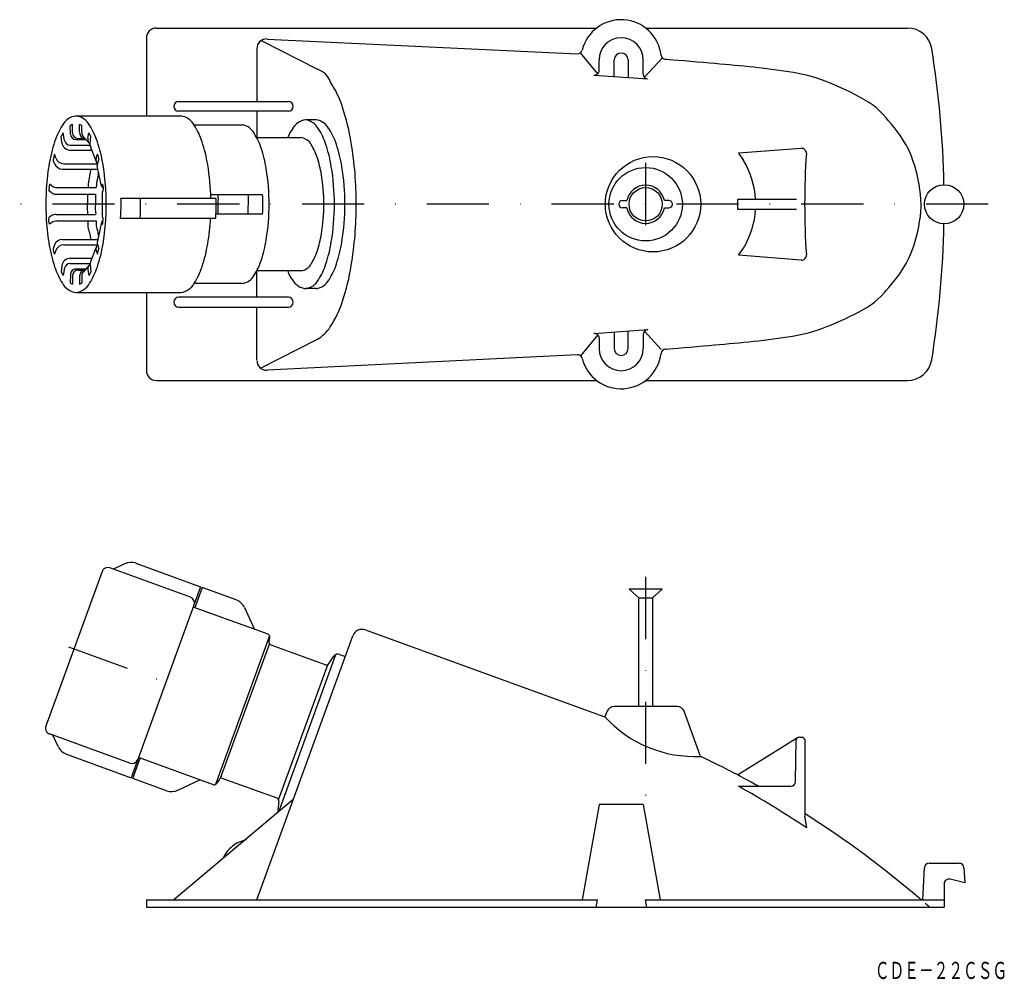
# Model space of a CAD drawing. Extents: x 3302 to 3503, y -2894 to -2698.
import ezdxf
from ezdxf.enums import TextEntityAlignment as Align

# ---------------------------------------------------------------- set-up
doc = ezdxf.new("R2010")
doc.units = 0
doc.linetypes.add('DASHDOT', pattern=[25.4, 12.7, -6.35, 0, -6.35])
doc.linetypes.add('HIDDEN', pattern=[9.525, 6.35, -3.175])
doc.layers.add('1', color=7, linetype='CONTINUOUS')
doc.styles.add('MDRAFSTD', font='TXT', dxfattribs={"bigfont": 'BIGFONT'})

msp = doc.modelspace()

# ---------------------------------------------------------------- linework, layer by layer
at = {"layer": '1', "color": 7, "linetype": 'CONTINUOUS'}
for p, q in [((3330.06, -2699.38), (3420.06, -2699.38)), ((3430.07, -2699.38), (3483.58, -2699.38)), ((3328.06, -2701.38), (3328.06, -2717.33)), ((3352.7, -2701.62), (3416.08, -2704.66)), ((3350.61, -2703.61), (3350.61, -2714.38)), ((3351.48, -2701.96), (3362.98, -2707.79)), ((3420.26, -2708.71), (3416.74, -2704.44)), ((3420.56, -2707.99), (3420.56, -2705.88)), ((3423.66, -2709.28), (3423.66, -2705.88)), ((3426.46, -2705.88), (3426.46, -2709.48)), ((3429.56, -2708.77), (3429.56, -2705.88)), ((3433.48, -2705.48), (3429.81, -2709.43)), ((3434.18, -2705.79), (3434.13, -2705.78)), ((3434.38, -2705.8), (3434.18, -2705.79)), ((3434.92, -2705.85), (3434.38, -2705.8)), ((3435.73, -2705.92), (3434.92, -2705.85)), ((3436.76, -2706), (3435.73, -2705.92)), ((3437.95, -2706.1), (3436.76, -2706)), ((3439.24, -2706.21), (3437.95, -2706.1)), ((3440.56, -2706.33), (3439.24, -2706.21)), ((3441.87, -2706.44), (3440.56, -2706.33)), ((3443.09, -2706.55), (3441.87, -2706.44)), ((3444.18, -2706.65), (3443.09, -2706.55)), ((3444.23, -2706.65), (3444.18, -2706.65)), ((3445.22, -2706.74), (3444.23, -2706.65)), ((3446.22, -2706.83), (3445.22, -2706.74)), ((3447.21, -2706.92), (3446.22, -2706.83)), ((3448.21, -2707), (3447.21, -2706.92)), ((3449.2, -2707.09), (3448.21, -2707)), ((3450.2, -2707.19), (3449.2, -2707.09)), ((3451.19, -2707.29), (3450.2, -2707.19)), ((3452.19, -2707.39), (3451.19, -2707.29)), ((3453.18, -2707.51), (3452.19, -2707.39)), ((3454.18, -2707.64), (3453.18, -2707.51)), ((3454.32, -2707.66), (3454.18, -2707.64)), ((3455.31, -2707.79), (3454.32, -2707.66)), ((3456.3, -2707.91), (3455.31, -2707.79)), ((3457.28, -2708.04), (3456.3, -2707.91)), ((3419.49, -2708.99), (3430.49, -2709.76)), ((3458.27, -2708.17), (3457.28, -2708.04)), ((3459.25, -2708.31), (3458.27, -2708.17)), ((3460.24, -2708.47), (3459.25, -2708.31)), ((3461.22, -2708.64), (3460.24, -2708.47)), ((3462.21, -2708.85), (3461.22, -2708.64)), ((3463.19, -2709.09), (3462.21, -2708.85)), ((3464.18, -2709.37), (3463.19, -2709.09)), ((3465.01, -2709.63), (3464.18, -2709.37)), ((3465.98, -2709.97), (3465.01, -2709.63)), ((3466.96, -2710.33), (3465.98, -2709.97)), ((3467.96, -2710.73), (3466.96, -2710.33)), ((3468.95, -2711.14), (3467.96, -2710.73)), ((3469.92, -2711.57), (3468.95, -2711.14)), ((3470.87, -2712), (3469.92, -2711.57)), ((3471.78, -2712.44), (3470.87, -2712)), ((3472.65, -2712.87), (3471.78, -2712.44)), ((3473.45, -2713.28), (3472.65, -2712.87)), ((3474.18, -2713.68), (3473.45, -2713.28)), ((3474.66, -2713.95), (3474.18, -2713.68)), ((3475.63, -2714.53), (3474.66, -2713.95)), ((3334.64, -2714.38), (3357.07, -2714.38)), ((3476.43, -2715.08), (3475.63, -2714.53)), ((3477.14, -2715.63), (3476.43, -2715.08)), ((3477.79, -2716.23), (3477.14, -2715.63)), ((3313.67, -2717.33), (3335.06, -2717.33)), ((3357.07, -2716.38), (3334.64, -2716.38)), ((3350.61, -2716.38), (3350.61, -2721.76)), ((3478.45, -2716.91), (3477.79, -2716.23)), ((3479.18, -2717.72), (3478.45, -2716.91)), ((3479.7, -2718.33), (3479.18, -2717.72)), ((3312.51, -2721.04), (3312.46, -2719.32)), ((3312.94, -2720.78), (3312.93, -2719.08)), ((3314.4, -2720.75), (3314.41, -2719.08)), ((3314.83, -2720.73), (3314.88, -2719.32)), ((3337.78, -2719.17), (3347.59, -2719.17)), ((3362.72, -2718.13), (3360.56, -2718.13)), ((3480.3, -2719.03), (3479.7, -2718.33)), ((3480.91, -2719.78), (3480.3, -2719.03)), ((3481.53, -2720.57), (3480.91, -2719.78)), ((3310.78, -2722.79), (3310.66, -2721.5)), ((3311.34, -2722.35), (3311.06, -2720.81)), ((3314.09, -2721.92), (3315.46, -2721.92)), ((3316.34, -2722.91), (3315.12, -2721.53)), ((3316.07, -2721.95), (3316.27, -2720.81)), ((3316.53, -2723.08), (3316.68, -2721.5)), ((3350.6, -2721.76), (3359.64, -2721.76)), ((3482.13, -2721.4), (3481.53, -2720.57)), ((3482.7, -2722.27), (3482.13, -2721.4)), ((3312.48, -2723.3), (3316.53, -2723.3)), ((3313.66, -2722.16), (3315.67, -2722.16)), ((3317.77, -2726.58), (3316.6, -2723.61)), ((3461.83, -2723.96), (3449.03, -2724.95)), ((3483.25, -2723.18), (3482.7, -2722.27)), ((3483.74, -2724.12), (3483.25, -2723.18)), ((3309.56, -2725.96), (3309.26, -2725.17)), ((3312.5, -2724.34), (3316.89, -2724.34)), ((3317.77, -2726.01), (3318.08, -2725.17)), ((3449.03, -2724.95), (3450.06, -2726.43)), ((3484.18, -2725.1), (3483.74, -2724.12)), ((3484.35, -2725.53), (3484.18, -2725.1)), ((3484.68, -2726.42), (3484.35, -2725.53)), ((3309.29, -2727.09), (3308.99, -2726.28)), ((3311.17, -2727.09), (3318.05, -2727.09)), ((3318.9, -2731.7), (3318.01, -2727.58)), ((3318.04, -2727.12), (3318.35, -2726.28)), ((3484.98, -2727.35), (3484.68, -2726.42)), ((3485.27, -2728.31), (3484.98, -2727.35)), ((3310.9, -2728.21), (3318.14, -2728.21)), ((3485.53, -2729.3), (3485.27, -2728.31)), ((3485.76, -2730.31), (3485.53, -2729.3)), ((3308.7, -2731.64), (3308.22, -2731.29)), ((3309.72, -2731.97), (3317.79, -2731.97)), ((3319.04, -2731.35), (3319.12, -2731.29)), ((3485.96, -2731.33), (3485.76, -2730.31)), ((3486.12, -2732.36), (3485.96, -2731.33)), ((3308.61, -2732.99), (3308.13, -2732.64)), ((3309.62, -2733.32), (3317.68, -2733.32)), ((3318.99, -2732.98), (3318.99, -2737.78)), ((3319.13, -2732.7), (3319.21, -2732.64)), ((3341.19, -2733.37), (3351.8, -2733.37)), ((3486.24, -2733.38), (3486.12, -2732.36)), ((3486.32, -2734.39), (3486.24, -2733.38)), ((3342.28, -2734.23), (3322.85, -2734.23)), ((3425.31, -2734.63), (3426.23, -2734.63)), ((3426.23, -2736.13), (3425.31, -2736.13)), ((3434.81, -2734.63), (3433.89, -2734.63)), ((3433.89, -2736.13), (3434.81, -2736.13)), ((3460.86, -2734.38), (3448.86, -2734.38)), ((3448.86, -2734.38), (3448.86, -2736.38)), ((3486.28, -2736.88), (3486.33, -2735.88)), ((3486.34, -2735.38), (3486.32, -2734.39)), ((3486.33, -2735.88), (3486.34, -2735.38)), ((3308.61, -2737.77), (3308.13, -2738.12)), ((3309.62, -2737.44), (3317.68, -2737.44)), ((3319.13, -2738.06), (3319.21, -2738.12)), ((3351.8, -2737.39), (3342.26, -2737.39)), ((3448.86, -2736.38), (3460.86, -2736.38)), ((3486.05, -2738.92), (3486.19, -2737.89)), ((3486.19, -2737.89), (3486.28, -2736.88)), ((3308.7, -2739.12), (3308.22, -2739.47)), ((3309.72, -2738.79), (3317.79, -2738.79)), ((3318.9, -2739.06), (3318.01, -2743.18)), ((3319.04, -2739.41), (3319.12, -2739.47)), ((3322.79, -2738.25), (3342.23, -2738.25)), ((3485.65, -2740.96), (3485.87, -2739.94)), ((3485.87, -2739.94), (3486.05, -2738.92)), ((3485.13, -2742.94), (3485.4, -2741.96)), ((3485.4, -2741.96), (3485.65, -2740.96)), ((3309.29, -2743.67), (3308.99, -2744.48)), ((3310.9, -2742.55), (3318.14, -2742.55)), ((3311.17, -2743.66), (3318.05, -2743.66)), ((3317.77, -2744.17), (3316.6, -2747.15)), ((3318.04, -2743.63), (3318.35, -2744.48)), ((3484.51, -2744.79), (3484.83, -2743.88)), ((3484.83, -2743.88), (3485.13, -2742.94)), ((3309.56, -2744.79), (3309.26, -2745.59)), ((3317.77, -2744.75), (3318.08, -2745.59)), ((3449.03, -2745.81), (3450.06, -2744.33)), ((3461.83, -2746.8), (3449.03, -2745.81)), ((3483.78, -2746.55), (3484.18, -2745.66)), ((3484.18, -2745.66), (3484.51, -2744.79)), ((3310.78, -2747.97), (3310.66, -2749.26)), ((3312.48, -2747.46), (3316.53, -2747.46)), ((3312.5, -2746.42), (3316.89, -2746.42)), ((3316.34, -2747.85), (3315.12, -2749.23)), ((3316.53, -2747.68), (3316.68, -2749.26)), ((3482.76, -2748.4), (3483.29, -2747.49)), ((3483.29, -2747.49), (3483.78, -2746.55)), ((3311.34, -2748.4), (3311.06, -2749.95)), ((3312.51, -2749.72), (3312.46, -2751.44)), ((3312.94, -2749.98), (3312.93, -2751.68)), ((3313.66, -2748.6), (3315.67, -2748.6)), ((3314.09, -2748.84), (3315.46, -2748.84)), ((3314.4, -2750), (3314.41, -2751.68)), ((3314.83, -2750.03), (3314.88, -2751.44)), ((3316.07, -2748.81), (3316.27, -2749.95)), ((3359.64, -2749), (3350.6, -2749)), ((3350.61, -2754.38), (3350.61, -2749)), ((3480.97, -2750.91), (3481.58, -2750.11)), ((3481.58, -2750.11), (3482.18, -2749.28)), ((3482.18, -2749.28), (3482.76, -2748.4)), ((3347.59, -2751.59), (3337.78, -2751.59)), ((3479.76, -2752.37), (3480.36, -2751.66)), ((3480.36, -2751.66), (3480.97, -2750.91)), ((3313.67, -2753.43), (3335.06, -2753.43)), ((3328.06, -2753.43), (3328.06, -2769.38)), ((3362.72, -2752.62), (3360.56, -2752.62)), ((3477.51, -2754.8), (3478.16, -2754.15)), ((3478.16, -2754.15), (3478.85, -2753.4)), ((3478.85, -2753.4), (3479.18, -2753.03)), ((3479.18, -2753.03), (3479.76, -2752.37)), ((3357.07, -2754.38), (3334.64, -2754.38)), ((3475.23, -2756.47), (3476.1, -2755.91)), ((3476.1, -2755.91), (3476.84, -2755.37)), ((3476.84, -2755.37), (3477.51, -2754.8)), ((3334.64, -2756.38), (3357.07, -2756.38)), ((3350.61, -2767.14), (3350.61, -2756.38)), ((3470.98, -2758.71), (3471.88, -2758.27)), ((3471.88, -2758.27), (3472.74, -2757.84)), ((3472.74, -2757.84), (3473.53, -2757.43)), ((3473.53, -2757.43), (3474.18, -2757.08)), ((3474.18, -2757.08), (3475.23, -2756.47)), ((3467.07, -2760.38), (3468.06, -2759.99)), ((3468.06, -2759.99), (3469.05, -2759.57)), ((3469.05, -2759.57), (3470.03, -2759.14)), ((3470.03, -2759.14), (3470.98, -2758.71)), ((3420.26, -2762.05), (3416.74, -2766.32)), ((3419.49, -2761.77), (3430.49, -2760.99)), ((3423.66, -2761.47), (3423.66, -2764.88)), ((3426.46, -2764.88), (3426.46, -2761.28)), ((3429.56, -2761.99), (3429.56, -2764.88)), ((3433.26, -2765.04), (3429.81, -2761.33)), ((3460.09, -2762.32), (3461.08, -2762.14)), ((3461.08, -2762.14), (3462.06, -2761.94)), ((3462.06, -2761.94), (3463.05, -2761.71)), ((3463.05, -2761.71), (3464.03, -2761.43)), ((3464.03, -2761.43), (3464.18, -2761.39)), ((3464.18, -2761.39), (3465.12, -2761.09)), ((3465.12, -2761.09), (3466.08, -2760.75)), ((3466.08, -2760.75), (3467.07, -2760.38)), ((3351.38, -2768.85), (3362.98, -2762.97)), ((3420.56, -2762.76), (3420.56, -2764.88)), ((3441.82, -2764.32), (3443.05, -2764.21)), ((3443.05, -2764.21), (3444.14, -2764.11)), ((3444.14, -2764.11), (3444.18, -2764.11)), ((3444.18, -2764.11), (3445.17, -2764.02)), ((3445.17, -2764.02), (3446.17, -2763.93)), ((3446.17, -2763.93), (3447.16, -2763.85)), ((3447.16, -2763.85), (3448.16, -2763.76)), ((3448.16, -2763.76), (3449.15, -2763.67)), ((3449.15, -2763.67), (3450.15, -2763.58)), ((3450.15, -2763.58), (3451.14, -2763.48)), ((3451.14, -2763.48), (3452.14, -2763.37)), ((3452.14, -2763.37), (3453.13, -2763.25)), ((3453.13, -2763.25), (3454.13, -2763.12)), ((3454.13, -2763.12), (3454.18, -2763.12)), ((3454.18, -2763.12), (3455.16, -2762.99)), ((3455.16, -2762.99), (3456.15, -2762.86)), ((3456.15, -2762.86), (3457.13, -2762.74)), ((3457.13, -2762.74), (3458.12, -2762.61)), ((3458.12, -2762.61), (3459.11, -2762.47)), ((3459.11, -2762.47), (3460.09, -2762.32)), ((3416.08, -2766.11), (3352.71, -2769.27)), ((3434.18, -2764.97), (3434.13, -2764.97)), ((3434.18, -2764.97), (3434.37, -2764.95)), ((3434.37, -2764.95), (3434.89, -2764.91)), ((3434.89, -2764.91), (3435.7, -2764.84)), ((3435.7, -2764.84), (3436.72, -2764.76)), ((3436.72, -2764.76), (3437.91, -2764.66)), ((3437.91, -2764.66), (3439.19, -2764.55)), ((3439.19, -2764.55), (3440.51, -2764.43)), ((3440.51, -2764.43), (3441.82, -2764.32)), ((3330.06, -2771.38), (3420.06, -2771.38)), ((3430.07, -2771.38), (3483.58, -2771.38)), ((3318.99, -2810.41), (3307.5, -2841.99)), ((3337.03, -2815.65), (3320.59, -2809.67)), ((3323.63, -2808.83), (3321.29, -2809.92)), ((3325.92, -2808.73), (3339.13, -2813.54)), ((3339.13, -2813.54), (3324.94, -2852.54)), ((3339.46, -2813.66), (3337.96, -2817.8)), ((3346.38, -2816.18), (3339.46, -2813.66)), ((3433.46, -2813.98), (3426.66, -2813.98)), ((3426.66, -2813.98), (3428.66, -2815.78)), ((3431.46, -2815.78), (3433.46, -2813.98)), ((3428.66, -2815.78), (3431.46, -2815.78)), ((3428.66, -2837.98), (3428.66, -2815.78)), ((3431.46, -2815.78), (3431.46, -2837.98)), ((3352.91, -2823.24), (3337.63, -2817.68)), ((3348.07, -2817.73), (3350.17, -2822.24)), ((3372.8, -2822.34), (3421.3, -2839.99)), ((3353.21, -2823.54), (3342.15, -2853.93)), ((3350.61, -2877.48), (3370.24, -2823.53)), ((3353.14, -2824.9), (3353.24, -2823.75)), ((3353.17, -2825.11), (3343.13, -2852.7)), ((3353.47, -2825.41), (3364.68, -2829.49)), ((3366.7, -2827.42), (3355.01, -2859.55)), ((3365.26, -2829.31), (3366.38, -2827.71)), ((3367.54, -2827.34), (3368.7, -2827.76)), ((3355.06, -2857.04), (3365.1, -2829.45)), ((3436.51, -2837.98), (3423.61, -2837.98)), ((3421.94, -2839.69), (3422.2, -2838.96)), ((3441.2, -2847.98), (3437.92, -2838.96)), ((3324.69, -2849.57), (3308.24, -2843.59)), ((3310.04, -2846.18), (3308.95, -2843.85)), ((3448.86, -2851.96), (3461.09, -2844.35)), ((3460.7, -2853.29), (3460.85, -2844.77)), ((3461.35, -2844.28), (3462.06, -2844.28)), ((3462.56, -2844.78), (3462.56, -2860.36)), ((3311.73, -2847.73), (3324.94, -2852.54)), ((3325.27, -2852.66), (3326.77, -2848.52)), ((3341.73, -2853.97), (3326.44, -2848.4)), ((3332.18, -2855.18), (3325.27, -2852.66)), ((3354.76, -2856.74), (3343.55, -2852.66)), ((3334.48, -2855.08), (3338.99, -2852.97)), ((3342.97, -2852.84), (3342.31, -2853.79)), ((3449.03, -2854.28), (3459.7, -2854.28)), ((3358.07, -2856.98), (3333.64, -2877.48)), ((3355.09, -2857.26), (3354.92, -2859.2)), ((3420.56, -2857.98), (3417.12, -2877.48)), ((3429.56, -2857.98), (3420.56, -2857.98)), ((3429.56, -2857.98), (3433, -2877.48)), ((3462.99, -2862.8), (3462.56, -2860.36)), ((3486.67, -2877.48), (3487.01, -2870.92)), ((3488.01, -2869.98), (3494.11, -2869.98)), ((3495.11, -2870.92), (3495.27, -2873.98)), ((3491.06, -2874.24), (3491.06, -2878.98)), ((3495.27, -2873.98), (3492.29, -2873.27)), ((3328.06, -2877.48), (3420.13, -2877.48)), ((3328.06, -2877.48), (3328.06, -2878.98)), ((3328.06, -2878.98), (3491.06, -2878.98)), ((3420.13, -2877.48), (3419.87, -2878.98)), ((3429.99, -2877.48), (3491.06, -2877.48)), ((3429.99, -2877.48), (3430.26, -2878.98))]:
    msp.add_line(p, q, dxfattribs=at)
at = {"layer": '1', "color": 5, "linetype": 'DASHDOT'}
for p, q in [((3430.06, -2726.93), (3430.06, -2742.85)), ((3500.05, -2735.38), (3302.16, -2735.38)), ((3430.06, -2811.5), (3430.06, -2856.21)), ((3312.16, -2825.81), (3333.39, -2833.53))]:
    msp.add_line(p, q, dxfattribs=at)
at = {"layer": '1', "color": 7, "linetype": 'CONTINUOUS'}
for centre, radius in [((3431.57, -2735.38), 9.74), ((3430.06, -2735.38), 7.5), ((3430.06, -2735.38), 3.4), ((3491.06, -2735.38), 4)]:
    msp.add_circle(centre, radius, dxfattribs=at)
for centre, radius, start, end in [((3425.06, -2705.88), 8.2, 6.8194, 165.9493), ((3330.06, -2701.38), 2, 90, 180), ((3483.58, -2704.38), 5, 9.1474, 90), ((3352.61, -2703.61), 2, 87.2527, 180), ((3425.06, -2705.88), 4.5, 0, 180), ((3416.13, -2703.64), 1, 267.1478, 345.9493), ((3291.06, -2735.38), 200, 1.1459, 9.1474), ((3425.06, -2705.88), 1.4, 0, 180), ((3434.2, -2704.79), 1, 186.8194, 265.764), ((3361.8, -2711.67), 4.06, 19.261, 72.9975), ((3419.56, -2707.99), 1, 265.9859, 0), ((3430.56, -2708.77), 1, 180, 265.9859), ((3346.91, -2722.43), 22.29, 17.9018, 32.8695), ((3334.64, -2715.38), 1, 90, 270), ((3357.07, -2715.38), 1, 270, 90), ((3322.92, -2730.58), 47.63, 9.3353, 18.3609), ((3314.17, -2721.01), 3.71, 97.7459, 151.4823), ((3313.17, -2721.01), 3.71, 28.5177, 82.2541), ((3334.56, -2721.01), 3.71, 28.5177, 82.2541), ((3322.98, -2727.03), 14.37, 147.1305, 162.0982), ((3313.1, -2719.99), 0.919, 100.7406, 133.8057), ((3312.73, -2722.91), 4.18, 59.1405, 66.3132), ((3304.36, -2727.03), 14.37, 17.9018, 32.8695), ((3325.75, -2727.03), 14.37, 17.9018, 32.8695), ((3347.14, -2722.47), 3.33, 28.5177, 82.2541), ((3364.28, -2724.58), 7.87, 143.9994, 158.9671), ((3361.03, -2721.65), 3.55, 97.7459, 151.4823), ((3360.08, -2721.65), 3.55, 28.5177, 82.2541), ((3362.24, -2721.65), 3.55, 28.5177, 82.2541), ((3351.67, -2727.4), 13.73, 17.9018, 32.8695), ((3353.83, -2727.4), 13.73, 17.9018, 32.8695), ((3313.69, -2722.83), 3.31, 142.4117, 156.3036), ((3313.66, -2721.01), 1.15, 181.7422, 270), ((3314.09, -2720.77), 1.15, 180.5822, 270), ((3315.55, -2720.77), 1.15, 179.4178, 270), ((3315.98, -2720.77), 1.15, 178.2578, 221.3163), ((3317.2, -2722.15), 1.15, 169.7808, 234.0324), ((3313.45, -2722.95), 3.54, 24.1358, 37.1489), ((3339.23, -2727.88), 12.9, 17.9018, 32.8695), ((3359.27, -2724.53), 2.8, 28.5177, 82.2541), ((3338.44, -2732.29), 30.7, 161.6391, 170.6647), ((3312.5, -2722.61), 1.72, 185.6873, 270), ((3312.48, -2722.15), 1.15, 190.2192, 270), ((3317.67, -2723.19), 1.15, 174.3127, 201.5155), ((3288.9, -2732.29), 30.7, 9.3353, 18.3609), ((3310.29, -2732.29), 30.7, 9.3353, 18.3609), ((3325.34, -2732.6), 27.57, 9.3353, 18.3609), ((3352.62, -2729.08), 10.84, 17.9018, 32.8695), ((3336.89, -2732.42), 29.33, 9.3353, 18.3609), ((3339.05, -2732.42), 29.33, 9.3353, 18.3609), ((3295.56, -2735.16), 75.36, 359.8351, 9.397), ((3461.91, -2724.95), 1, 356.0431, 94.4439), ((3320.89, -2728.65), 12.13, 163.3286, 168.7616), ((3311.17, -2725.37), 1.72, 200.1487, 270), ((3318.52, -2726.29), 0.805, 159.8513, 238.0466), ((3316.2, -2726.22), 2.15, 358.4517, 29.4581), ((3340.95, -2733.05), 23.17, 9.3353, 18.3609), ((3612.62, -2735.38), 150.07, 176.0431, 183.9569), ((3356.08, -2735.24), 48.58, 170.603, 180.1649), ((3310.9, -2726.49), 1.72, 200.5142, 270), ((3318.79, -2727.41), 0.805, 159.4858, 192.2606), ((3271.26, -2735.24), 48.58, 359.8351, 9.397), ((3293.52, -2735.14), 47.71, 1.0974, 9.4539), ((3320.04, -2735.25), 46.42, 359.8351, 9.397), ((3322.2, -2735.25), 46.42, 359.8351, 9.397), ((3435.24, -2735.38), 17.31, 3.3114, 31.1197), ((3331.11, -2732.66), 15, 167.8226, 177.3845), ((3342.68, -2733.96), 26.61, 167.5197, 170.332), ((3329.98, -2732.58), 12.21, 167.5688, 177.1306), ((3342.34, -2734.09), 24.63, 167.674, 170.328), ((3309.5, -2735.25), 43.63, 359.8351, 9.397), ((3327.63, -2735.27), 36.67, 359.8351, 9.397), ((3323.62, -2733.09), 15.5, 173.3412, 178.3428), ((3309.72, -2730.25), 1.72, 233.8852, 270), ((3319.24, -2731.63), 0.345, 126.1148, 270), ((3317.66, -2732.07), 1.65, 339.9521, 28.3639), ((3430.06, -2735.38), 3.9, 11.0875, 168.9125), ((3309.62, -2731.6), 1.72, 233.9861, 270), ((3354.1, -2735.37), 38.12, 176.9112, 180.0063), ((3352.69, -2735.37), 35.07, 176.6429, 180.0081), ((3319.34, -2732.98), 0.345, 126.0139, 180), ((3330.68, -2734.57), 12.07, 356.153, 5.7149), ((3336.84, -2734.57), 12.07, 356.153, 5.7149), ((3339.79, -2734.6), 12.07, 356.3145, 5.8764), ((3356.08, -2735.52), 48.58, 179.8351, 189.397), ((3328.31, -2736.08), 12.35, 176.7603, 186.3222), ((3329.96, -2736.05), 12.35, 176.8936, 186.4554), ((3271.26, -2735.52), 48.58, 350.603, 0.1649), ((3270.61, -2735.39), 52.26, 356.8537, 0.0067), ((3315.99, -2734.88), 6.9, 355.8438, 5.4056), ((3265.44, -2735.38), 61.41, 357.3214, 0.0041), ((3319.97, -2734.87), 6.9, 355.752, 5.3138), ((3280.89, -2735.38), 61.41, 357.3214, 0.0041), ((3335.42, -2734.87), 6.9, 355.752, 5.3138), ((3281.09, -2735.38), 61.63, 358.1307, 0.0014), ((3287.25, -2735.38), 61.63, 358.1307, 0.0014), ((3299.32, -2735.38), 52.52, 357.8069, 0.0023), ((3309.5, -2735.5), 43.63, 350.603, 0.1649), ((3327.63, -2735.48), 36.67, 350.603, 0.1649), ((3320.04, -2735.51), 46.42, 350.603, 0.1649), ((3322.2, -2735.51), 46.42, 350.603, 0.1649), ((3295.56, -2735.6), 75.36, 350.603, 0.1649), ((3425.31, -2735.38), 0.75, 90, 270), ((3430.06, -2735.38), 3.9, 191.0875, 348.9125), ((3434.81, -2735.38), 0.75, 270, 90), ((3309.68, -2738.69), 1.65, 159.9521, 208.3639), ((3309.62, -2739.16), 1.72, 90, 126.0139), ((3319.34, -2737.78), 0.345, 180, 233.9861), ((3303.72, -2737.67), 15.5, 353.3412, 358.3428), ((3435.24, -2735.38), 17.31, 328.8803, 356.6886), ((3309.72, -2740.51), 1.72, 90, 126.1148), ((3320.46, -2739.48), 4.39, 170.8488, 203.9441), ((3321.78, -2739.28), 4.02, 172.9788, 202.3218), ((3319.24, -2739.13), 0.345, 90, 233.8852), ((3309.79, -2737.43), 31.37, 348.9287, 358.4906), ((3291.06, -2735.38), 200, 350.8526, 358.8541), ((3324.69, -2740.32), 8.3, 186.5613, 195.587), ((3325.26, -2739.98), 7.25, 186.4862, 195.5118), ((3340.95, -2737.71), 23.17, 341.6391, 350.6647), ((3338.44, -2738.47), 30.7, 189.3353, 198.3609), ((3310.9, -2744.27), 1.72, 90, 159.4858), ((3311.17, -2745.39), 1.72, 90, 159.8513), ((3318.52, -2744.47), 0.805, 121.9534, 200.1487), ((3318.79, -2743.35), 0.805, 167.7394, 200.5142), ((3288.9, -2738.47), 30.7, 341.6391, 350.6647), ((3310.29, -2738.47), 30.7, 341.6391, 350.6647), ((3325.34, -2738.16), 27.57, 341.6391, 350.6647), ((3336.89, -2738.33), 29.33, 341.6391, 350.6647), ((3339.05, -2738.33), 29.33, 341.6391, 350.6647), ((3311.14, -2744.53), 2.15, 178.4517, 209.4581), ((3306.45, -2742.11), 12.13, 343.3286, 348.7616), ((3352.62, -2741.68), 10.84, 327.1305, 342.0982), ((3461.91, -2745.8), 1, 265.5561, 3.9569), ((3322.98, -2743.73), 14.37, 197.9018, 212.8695), ((3312.5, -2748.14), 1.72, 90, 174.3127), ((3312.48, -2748.61), 1.15, 90, 169.7808), ((3317.2, -2748.61), 1.15, 125.9676, 190.2192), ((3304.36, -2743.73), 14.37, 327.1305, 342.0982), ((3317.67, -2747.57), 1.15, 158.4845, 185.6873), ((3325.75, -2743.73), 14.37, 327.1305, 342.0982), ((3339.23, -2742.88), 12.9, 327.1305, 342.0982), ((3359.27, -2746.23), 2.8, 277.7459, 331.4823), ((3351.67, -2743.35), 13.73, 327.1305, 342.0982), ((3353.83, -2743.35), 13.73, 327.1305, 342.0982), ((3322.92, -2740.18), 47.63, 341.6391, 350.6647), ((3313.88, -2747.81), 3.54, 204.1358, 217.1489), ((3313.66, -2749.75), 1.15, 90, 178.2578), ((3314.09, -2749.99), 1.15, 90, 179.4178), ((3315.55, -2749.99), 1.15, 90, 180.5822), ((3315.98, -2749.99), 1.15, 138.6837, 181.7422), ((3313.65, -2747.93), 3.31, 322.4117, 336.3036), ((3347.14, -2748.29), 3.33, 277.7459, 331.4823), ((3361.31, -2747.79), 4.54, 195.4641, 221.5693), ((3314.17, -2749.75), 3.71, 208.5177, 262.2541), ((3314.61, -2747.85), 4.18, 239.1405, 246.3132), ((3313.17, -2749.75), 3.71, 277.7459, 331.4823), ((3314.24, -2750.77), 0.919, 280.7406, 313.8057), ((3334.56, -2749.75), 3.71, 277.7459, 331.4823), ((3361.03, -2749.11), 3.55, 208.5177, 262.2541), ((3360.08, -2749.11), 3.55, 277.7459, 331.4823), ((3362.24, -2749.11), 3.55, 277.7459, 331.4823), ((3334.64, -2755.38), 1, 90, 270), ((3357.07, -2755.38), 1, 270, 90), ((3346.91, -2748.33), 22.29, 327.1305, 342.0982), ((3358.83, -2756), 8.11, 300.7869, 326.9546), ((3419.56, -2762.76), 1, 0, 94.0141), ((3430.56, -2761.99), 1, 94.0141, 180), ((3416.13, -2767.11), 1, 14.0507, 92.8522), ((3425.06, -2764.88), 8.2, 194.0507, 353.1806), ((3425.06, -2764.88), 4.5, 180, 0), ((3425.06, -2764.88), 1.4, 180, 0), ((3434.2, -2765.97), 1, 94.236, 173.1806), ((3352.61, -2767.27), 2, 180, 272.8522), ((3483.58, -2766.38), 5, 270, 350.8526), ((3330.06, -2769.38), 2, 180, 270), ((3324.9, -2811.55), 3, 70, 115), ((3320.16, -2810.84), 1.25, 70, 160), ((3336.61, -2816.83), 1.25, 340, 70), ((3345.35, -2819), 3, 25, 70), ((3372.12, -2824.22), 2, 70, 160), ((3352.74, -2823.71), 0.5, 355, 70.158), ((3353.64, -2824.94), 0.5, 175, 250), ((3367.2, -2828.28), 1, 70, 145), ((3364.85, -2829.02), 0.5, 250, 325), ((3423.61, -2839.48), 1.5, 90, 160), ((3436.51, -2839.48), 1.5, 20, 90), ((3421.47, -2839.52), 0.5, 250, 340), ((3440.11, -2823.27), 24.93, 222.1422, 272.8099), ((3308.67, -2842.41), 1.25, 160, 250), ((3461.35, -2844.78), 0.5, 90, 179), ((3462.06, -2844.78), 0.5, 0, 90), ((3312.76, -2844.91), 3, 205, 250), ((3441.67, -2847.81), 0.5, 200, 244.6326), ((3355.77, -3028.98), 200, 60.905, 64.6326), ((3325.12, -2848.4), 1.25, 250, 340), ((3343.38, -2853.13), 0.5, 70, 145), ((3341.9, -2853.5), 0.5, 249.842, 325), ((3351.87, -3029.09), 200, 56.2468, 60.9354), ((3453.27, -2853.78), 0.5, 240.905, 270), ((3459.7, -2853.28), 1, 270, 359), ((3333.21, -2852.36), 3, 250, 295), ((3354.59, -2857.21), 0.5, 355, 70), ((3355.92, -2859.29), 1, 175, 197.1432), ((3355.77, -3028.98), 200, 49.2442, 57.728), ((3488.01, -2870.98), 1, 90, 177), ((3494.11, -2870.98), 1, 3, 90), ((3492.06, -2874.24), 1, 76.637, 180), ((3355.77, -3028.98), 200, 48.5903, 48.9334)]:
    msp.add_arc(centre, radius, start, end, dxfattribs=at)
at = {"layer": '1', "color": 7, "linetype": 'HIDDEN'}
msp.add_arc((3349.68, -2871.61), 6.5, 100, 156.5378, dxfattribs=at)

# ---------------------------------------------------------------- texts
at = {"layer": '1', "color": 7, "linetype": 'CONTINUOUS', "style": 'MDRAFSTD', "oblique": 15, "width": 0.745552}
msp.add_text('ＣＤＥ－２２ＣＳＧ', height=3.5, dxfattribs=at).set_placement((3476.89, -2893.65), (3503.93, -2893.65), align=Align.FIT)

doc.saveas('drawing.dxf')
